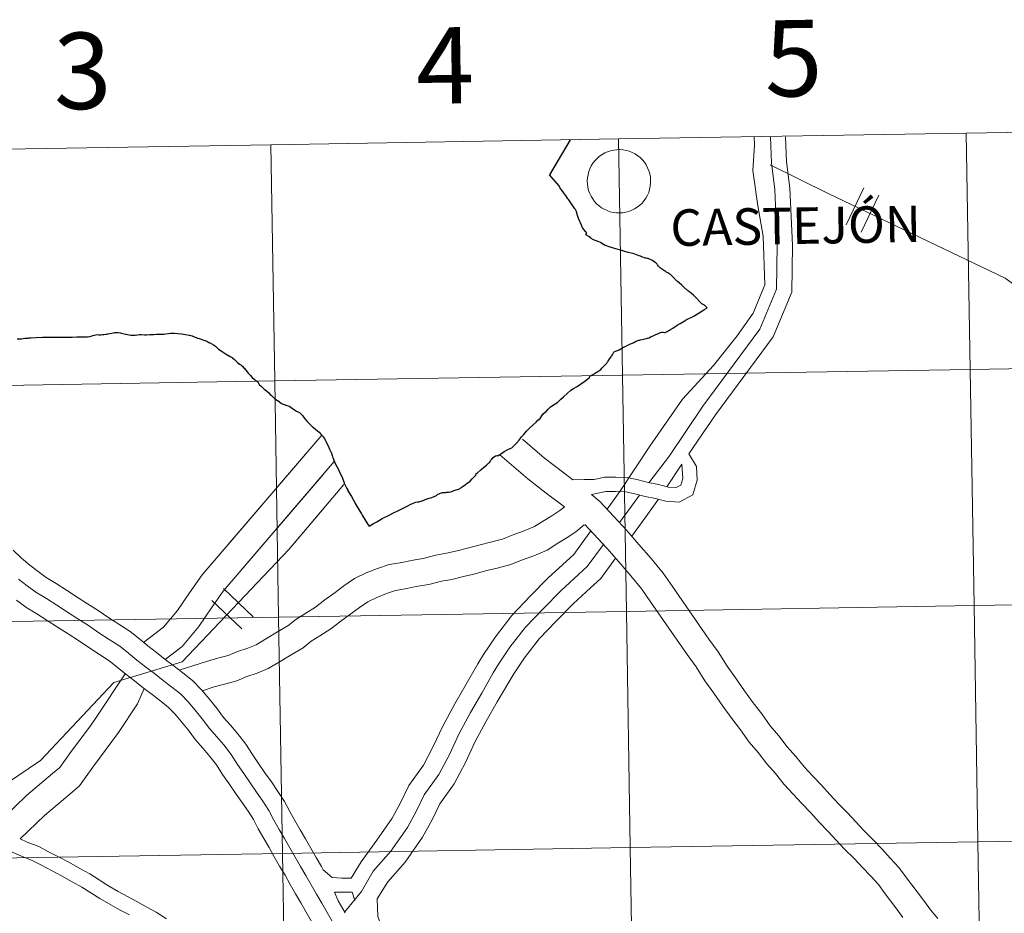
# Model space of a CAD drawing. Units: metres. Extents: x 614506 to 619010, y 4661885 to 4664929.
# Drawn here: x 615464 to 615580, y 4662078 to 4662184 of the extents above; entities that cross this region are included whole.
import ezdxf
from ezdxf.enums import TextEntityAlignment as Align

# ---------------------------------------------------------------- set-up
doc = ezdxf.new("R2010")
doc.units = ezdxf.units.M
doc.header["$MEASUREMENT"] = 0
doc.layers.add('Level 63', color=7, linetype='Continuous', lineweight=0)
doc.styles.add('Arial', font='ARIAL.TTF', dxfattribs={"height": 0.2})

msp = doc.modelspace()

# ---------------------------------------------------------------- linework, layer by layer
at = {"layer": 'Level 63', "linetype": 'Continuous', "lineweight": 0}
for points in [[(615616.68, 4662170.8, -0.24), (615617.14, 4662142.94, -0.24), (615576.16, 4662142.26, -0.24), (615575.7, 4662170.12, -0.24), (615616.68, 4662170.8, -0.24)], [(615534.72, 4662169.44, -0.24), (615535.18, 4662141.58, -0.24), (615494.2, 4662140.9, -0.24), (615493.74, 4662168.76, -0.24), (615534.72, 4662169.44, -0.24)], [(615575.7, 4662170.12, -0.24), (615576.16, 4662142.26, -0.24), (615535.18, 4662141.58, -0.24), (615534.72, 4662169.44, -0.24), (615575.7, 4662170.12, -0.24)], [(615493.74, 4662168.76, -0.24), (615494.2, 4662140.9, -0.24), (615453.22, 4662140.22, -0.24), (615452.76, 4662168.08, -0.24), (615493.74, 4662168.76, -0.24)], [(615531.04, 4662164.48, 0.01), (615531.06, 4662164.85, 0.01), (615531.12, 4662165.22, 0.01), (615531.21, 4662165.58, 0.01), (615531.34, 4662165.93, 0.01), (615531.51, 4662166.26, 0.01), (615531.7, 4662166.58, 0.01), (615531.93, 4662166.87, 0.01), (615532.19, 4662167.14, 0.01), (615532.47, 4662167.39, 0.01), (615532.77, 4662167.6, 0.01), (615533.09, 4662167.78, 0.01), (615533.43, 4662167.93, 0.01), (615533.79, 4662168.05, 0.01), (615534.15, 4662168.13, 0.01), (615534.52, 4662168.17, 0.01), (615534.89, 4662168.18, 0.01), (615535.27, 4662168.15, 0.01), (615535.63, 4662168.08, 0.01), (615535.99, 4662167.98, 0.01), (615536.33, 4662167.84, 0.01), (615536.67, 4662167.67, 0.01), (615536.98, 4662167.46, 0.01), (615537.27, 4662167.23, 0.01), (615537.53, 4662166.96, 0.01), (615537.77, 4662166.68, 0.01), (615537.97, 4662166.37, 0.01), (615538.15, 4662166.04, 0.01), (615538.29, 4662165.69, 0.01), (615538.4, 4662165.34, 0.01), (615538.47, 4662164.97, 0.01), (615538.5, 4662164.6, 0.01), (615538.5, 4662164.23, 0.01), (615538.46, 4662163.86, 0.01), (615538.38, 4662163.49, 0.01), (615538.27, 4662163.14, 0.01), (615538.12, 4662162.8, 0.01), (615537.94, 4662162.47, 0.01), (615537.73, 4662162.17, 0.01), (615537.49, 4662161.88, 0.01), (615537.22, 4662161.63, 0.01), (615536.93, 4662161.4, 0.01), (615536.61, 4662161.2, 0.01), (615536.28, 4662161.03, 0.01), (615535.93, 4662160.9, 0.01), (615535.57, 4662160.8, 0.01), (615535.2, 4662160.74, 0.01), (615534.83, 4662160.71, 0.01), (615534.46, 4662160.72, 0.01), (615534.09, 4662160.77, 0.01), (615533.73, 4662160.86, 0.01), (615533.38, 4662160.98, 0.01), (615533.04, 4662161.14, 0.01), (615532.72, 4662161.33, 0.01), (615532.42, 4662161.55, 0.01), (615532.14, 4662161.79, 0.01), (615531.89, 4662162.07, 0.01), (615531.67, 4662162.37, 0.01), (615531.48, 4662162.69, 0.01), (615531.32, 4662163.02, 0.01), (615531.19, 4662163.37, 0.01), (615531.1, 4662163.74, 0.01), (615531.05, 4662164.11, 0.01), (615531.04, 4662164.48, 0.01)], [(615617.14, 4662142.94, -0.24), (615617.6, 4662115.08, -0.24), (615576.62, 4662114.4, -0.24), (615576.16, 4662142.26, -0.24), (615617.14, 4662142.94, -0.24)], [(615535.18, 4662141.58, -0.24), (615535.64, 4662113.72, -0.24), (615494.66, 4662113.05, -0.24), (615494.2, 4662140.9, -0.24), (615535.18, 4662141.58, -0.24)], [(615576.16, 4662142.26, -0.24), (615576.62, 4662114.4, -0.24), (615535.64, 4662113.72, -0.24), (615535.18, 4662141.58, -0.24), (615576.16, 4662142.26, -0.24)], [(615494.2, 4662140.9, -0.24), (615494.66, 4662113.05, -0.24), (615453.68, 4662112.37, -0.24), (615453.22, 4662140.22, -0.24), (615494.2, 4662140.9, -0.24)], [(615617.6, 4662115.08, -0.24), (615618.06, 4662087.23, -0.24), (615577.08, 4662086.55, -0.24), (615576.62, 4662114.4, -0.24), (615617.6, 4662115.08, -0.24)], [(615535.64, 4662113.72, -0.24), (615536.1, 4662085.87, -0.24), (615495.12, 4662085.19, -0.24), (615494.66, 4662113.05, -0.24), (615535.64, 4662113.72, -0.24)], [(615576.62, 4662114.4, -0.24), (615577.08, 4662086.55, -0.24), (615536.1, 4662085.87, -0.24), (615535.64, 4662113.72, -0.24), (615576.62, 4662114.4, -0.24)], [(615494.66, 4662113.05, -0.24), (615495.12, 4662085.19, -0.24), (615454.14, 4662084.51, -0.24), (615453.68, 4662112.37, -0.24), (615494.66, 4662113.05, -0.24)], [(615618.06, 4662087.23, -0.24), (615618.53, 4662059.37, -0.24), (615577.54, 4662058.69, -0.24), (615577.08, 4662086.55, -0.24), (615618.06, 4662087.23, -0.24)], [(615536.1, 4662085.87, -0.24), (615536.56, 4662058.01, -0.24), (615495.58, 4662057.33, -0.24), (615495.12, 4662085.19, -0.24), (615536.1, 4662085.87, -0.24)], [(615577.08, 4662086.55, -0.24), (615577.54, 4662058.69, -0.24), (615536.56, 4662058.01, -0.24), (615536.1, 4662085.87, -0.24), (615577.08, 4662086.55, -0.24)], [(615495.12, 4662085.19, -0.24), (615495.58, 4662057.33, -0.24), (615454.6, 4662056.65, -0.24), (615454.14, 4662084.51, -0.24), (615495.12, 4662085.19, -0.24)]]:
    msp.add_polyline3d(points, close=True, dxfattribs=at)
for points in [[(615534.86, 4662127.85, 0.01), (615538.41, 4662133.21, 0.01), (615542.27, 4662138.76, 0.01), (615545.93, 4662142.73, 0.01), (615548.7, 4662146.2, 0.01), (615550.58, 4662148.88, 0.01), (615551.96, 4662152.25, 0.01), (615551.75, 4662157.99, 0.01), (615551.15, 4662161.56, 0.01), (615550.55, 4662165.72, 0.01), (615550.75, 4662168.69, 0.01), (615550.7, 4662169.71, 0.01)], [(615538.29, 4662128.9, 0.01), (615540.71, 4662132.07, 0.01), (615544.67, 4662137.92, 0.01), (615551.38, 4662147, 0.01), (615553.34, 4662151.73, 0.01), (615553.43, 4662156.88, 0.01), (615553.13, 4662163.49, 0.01), (615552.73, 4662166.57, 0.01), (615552.62, 4662169.63, 0.01)], [(615543.02, 4662132.29, 0.01), (615546.13, 4662136.89, 0.01), (615552.96, 4662146.11, 0.01), (615555.13, 4662151.36, 0.01), (615555.22, 4662156.91, 0.01), (615554.92, 4662163.65, 0.01), (615554.52, 4662166.72, 0.01), (615554.41, 4662169.69, 0.01)], [(615552.59, 4662166.39, 0.01), (615559.43, 4662162.99, 0.01), (615580.3, 4662153.02, 0.01), (615586.61, 4662148.44, 0.01), (615592, 4662141.98, 0.01), (615614.66, 4662097.28, 0.01), (615616.76, 4662092.17, 0.01), (615617.86, 4662081.75, 0.01), (615618.2, 4662059.31, 0.01), (615616.9, 4662042.61, 0.01), (615617.97, 4662038.36, 0.01)], [(615561.53, 4662159.31, 0.01), (615563.61, 4662163.67, 0.01)], [(615561.53, 4662159.31, 0.01), (615563.61, 4662163.67, 0.01)], [(615563.3, 4662158.46, 0.01), (615565.38, 4662162.82, 0.01)], [(615563.3, 4662158.46, 0.01), (615565.38, 4662162.82, 0.01)], [(615499.75, 4662134.51, 0.01), (615485.64, 4662118.05, 0.01), (615484.14, 4662115.92, 0.01), (615482.73, 4662113.82, 0.01), (615481.08, 4662111.86, 0.01), (615478.74, 4662110.07, 0.01)], [(615529.34, 4662129.25, 0.01), (615528.1, 4662130.19, 0.01), (615526, 4662131.79, 0.01), (615523.39, 4662134.02, 0.01)], [(615497.83, 4662132.28, 0.01), (615485.64, 4662118.05, 0.01), (615484.14, 4662115.92, 0.01), (615482.73, 4662113.82, 0.01), (615481.08, 4662111.86, 0.01), (615478.74, 4662110.07, 0.01)], [(615531.55, 4662127.5, 0.01), (615533.23, 4662127.85, 0.01), (615534.38, 4662127.87, 0.01), (615535.54, 4662127.83, 0.01), (615536.64, 4662127.59, 0.01), (615537.86, 4662127.26, 0.01), (615539.06, 4662127.05, 0.01), (615540.3, 4662126.72, 0.01), (615541.88, 4662126.6, 0.01), (615543.48, 4662127.47, 0.01), (615544, 4662129.21, 0.01), (615543.9, 4662130.81, 0.01), (615543.02, 4662132.29, 0.01)], [(615501.21, 4662131.39, 0.01), (615488.13, 4662116.12, 0.01), (615486.73, 4662114.14, 0.01), (615485.25, 4662111.93, 0.01), (615483.27, 4662109.58, 0.01), (615481.3, 4662108.07, 0.01)], [(615528.35, 4662126.07, 0.01), (615526.2, 4662127.68, 0.01), (615524.03, 4662129.34, 0.01), (615520.71, 4662132.18, 0.01)], [(615529.34, 4662129.25, 0.01), (615530.68, 4662129.27, 0.01), (615531.85, 4662129.29, 0.01), (615533.05, 4662129.54, 0.01), (615534.4, 4662129.56, 0.01), (615535.75, 4662129.52, 0.01), (615537.04, 4662129.23, 0.01), (615538.23, 4662128.91, 0.01), (615539.43, 4662128.7, 0.01), (615540.59, 4662128.39, 0.01), (615541.51, 4662128.32, 0.01), (615542.06, 4662128.62, 0.01), (615542.29, 4662129.4, 0.01), (615542.19, 4662131.07, 0.01)], [(615542.19, 4662131.07, 0.01), (615540.42, 4662128.4, 0.01)], [(615499.94, 4662129.91, 0.01), (615488.13, 4662116.12, 0.01), (615486.73, 4662114.14, 0.01), (615485.25, 4662111.93, 0.01), (615483.27, 4662109.58, 0.01), (615481.3, 4662108.07, 0.01)], [(615502.36, 4662128.67, 0.01), (615495.86, 4662121.04, 0.01), (615483.29, 4662107.77, 0.01), (615475.23, 4662105.34, 0.01), (615466.6, 4662096.13, 0.01), (615458.66, 4662090.81, 0.01), (615449.58, 4662082.34, 0.01), (615444.77, 4662076.17, 0.01), (615433.4, 4662062.17, 0.01), (615428.59, 4662056.45, 0.01), (615417.66, 4662042.31, 0.01), (615418.21, 4662035.33, 0.01), (615416.56, 4662027.13, 0.01), (615414.73, 4662020.11, 0.01), (615414.13, 4662011.03, 0.01), (615414.07, 4662005.38, 0.01), (615414.78, 4661997.81, 0.01), (615413.52, 4661992.89, 0.01), (615409.49, 4661984.35, 0.01), (615403.81, 4661976.68, 0.01), (615400.44, 4661973.81, 0.01), (615396.79, 4661969.88, 0.01), (615391.68, 4661963.86, 0.01), (615382.59, 4661954.9, 0.01)], [(615534.86, 4662127.85, 0.01), (615533.36, 4662125.78, 0.01)], [(615572.34, 4662077.49, 0.01), (615571.47, 4662078.55, 0.01), (615570.76, 4662079.51, 0.01), (615570.02, 4662080.49, 0.01), (615569.28, 4662081.48, 0.01), (615568.55, 4662082.47, 0.01), (615567.76, 4662083.53, 0.01), (615566.75, 4662084.63, 0.01), (615565.78, 4662085.67, 0.01), (615564.74, 4662086.79, 0.01), (615563.61, 4662087.89, 0.01), (615562.68, 4662088.89, 0.01), (615561.71, 4662089.95, 0.01), (615560.63, 4662091.05, 0.01), (615559.63, 4662092.12, 0.01), (615558.62, 4662093.22, 0.01), (615557.6, 4662094.31, 0.01), (615556.62, 4662095.37, 0.01), (615555.62, 4662096.61, 0.01), (615554.61, 4662097.75, 0.01), (615553.6, 4662099.06, 0.01), (615552.6, 4662100.24, 0.01), (615551.6, 4662101.64, 0.01), (615550.58, 4662102.96, 0.01), (615549.58, 4662104.35, 0.01), (615548.51, 4662105.89, 0.01), (615547.51, 4662107.28, 0.01), (615546.48, 4662108.94, 0.01), (615545.38, 4662110.45, 0.01), (615541.07, 4662116.65, 0.01), (615539.96, 4662118.24, 0.01), (615538.55, 4662119.95, 0.01), (615537.13, 4662121.6, 0.01), (615535.7, 4662123.27, 0.01), (615534.15, 4662124.93, 0.01), (615532.5, 4662126.7, 0.01), (615531.55, 4662127.5, 0.01)], [(615537.18, 4662127.44, 0.01), (615536.23, 4662126.14, 0.01), (615534.83, 4662124.2, 0.01)], [(615539.43, 4662126.95, 0.01), (615537.94, 4662124.89, 0.01), (615536.27, 4662122.6, 0.01)], [(615500.04, 4662125.94, 0.01), (615495.86, 4662121.04, 0.01), (615483.29, 4662107.77, 0.01), (615475.23, 4662105.34, 0.01), (615466.6, 4662096.13, 0.01), (615458.66, 4662090.81, 0.01), (615449.58, 4662082.34, 0.01), (615444.77, 4662076.17, 0.01), (615433.4, 4662062.17, 0.01), (615428.59, 4662056.45, 0.01), (615417.66, 4662042.31, 0.01), (615418.21, 4662035.33, 0.01), (615416.56, 4662027.13, 0.01), (615414.73, 4662020.11, 0.01), (615414.13, 4662011.03, 0.01), (615414.07, 4662005.38, 0.01), (615414.78, 4661997.81, 0.01), (615413.52, 4661992.89, 0.01), (615409.49, 4661984.35, 0.01), (615403.81, 4661976.68, 0.01), (615400.44, 4661973.81, 0.01), (615396.79, 4661969.88, 0.01), (615391.68, 4661963.86, 0.01), (615382.59, 4661954.9, 0.01)], [(615482.95, 4662106.78, 0.01), (615486.15, 4662107.82, 0.01), (615487.61, 4662108.24, 0.01), (615488.73, 4662108.51, 0.01), (615489.81, 4662108.98, 0.01), (615491.03, 4662109.38, 0.01), (615492, 4662109.8, 0.01), (615493.22, 4662110.53, 0.01), (615494.53, 4662111.3, 0.01), (615495.74, 4662112.02, 0.01), (615496.67, 4662112.78, 0.01), (615497.87, 4662113.51, 0.01), (615499.01, 4662114.24, 0.01), (615500.1, 4662115.08, 0.01), (615501.32, 4662115.96, 0.01), (615502.36, 4662116.74, 0.01), (615503.61, 4662117.6, 0.01), (615504.98, 4662118.26, 0.01), (615506.3, 4662118.79, 0.01), (615507.69, 4662119.24, 0.01), (615509, 4662119.46, 0.01), (615510.51, 4662119.77, 0.01), (615511.68, 4662119.97, 0.01), (615513.19, 4662120.37, 0.01), (615514.44, 4662120.58, 0.01), (615515.7, 4662120.87, 0.01), (615516.9, 4662121.17, 0.01), (615518.41, 4662121.57, 0.01), (615519.63, 4662121.87, 0.01), (615521.03, 4662122.25, 0.01), (615522.19, 4662122.72, 0.01), (615523.59, 4662123.21, 0.01), (615524.82, 4662123.72, 0.01), (615525.75, 4662124.33, 0.01), (615526.87, 4662125.01, 0.01), (615527.81, 4662125.63, 0.01), (615528.35, 4662126.07, 0.01)], [(615485.68, 4662104.37, 0.01), (615487.06, 4662104.81, 0.01), (615488.42, 4662105.2, 0.01), (615489.75, 4662105.53, 0.01), (615490.92, 4662106.04, 0.01), (615492.14, 4662106.44, 0.01), (615493.43, 4662107, 0.01), (615494.83, 4662107.82, 0.01), (615496.13, 4662108.6, 0.01), (615497.55, 4662109.44, 0.01), (615498.49, 4662110.21, 0.01), (615499.53, 4662110.84, 0.01), (615500.82, 4662111.67, 0.01), (615501.98, 4662112.56, 0.01), (615503.18, 4662113.42, 0.01), (615504.2, 4662114.19, 0.01), (615505.19, 4662114.87, 0.01), (615506.25, 4662115.38, 0.01), (615507.38, 4662115.83, 0.01), (615508.44, 4662116.18, 0.01), (615509.58, 4662116.37, 0.01), (615511.08, 4662116.68, 0.01), (615512.35, 4662116.9, 0.01), (615513.86, 4662117.3, 0.01), (615515.06, 4662117.5, 0.01), (615516.43, 4662117.82, 0.01), (615517.68, 4662118.13, 0.01), (615519.19, 4662118.53, 0.01), (615520.41, 4662118.83, 0.01), (615522.02, 4662119.26, 0.01), (615523.3, 4662119.77, 0.01), (615524.72, 4662120.27, 0.01), (615526.3, 4662120.94, 0.01), (615527.43, 4662121.68, 0.01), (615528.55, 4662122.36, 0.01), (615529.68, 4662123.1, 0.01), (615530.67, 4662123.92, 0.01)], [(615531.46, 4662123.21, 0.01), (615529.45, 4662120.43, 0.01), (615528.56, 4662119.62, 0.01), (615526.44, 4662117.67, 0.01), (615524.31, 4662115.51, 0.01), (615522.15, 4662113.25, 0.01), (615520.2, 4662110.72, 0.01), (615518.81, 4662108.64, 0.01), (615518.14, 4662107.55, 0.01), (615516.76, 4662105.16, 0.01)], [(615568.24, 4662077.63, 0.01), (615567.5, 4662078.62, 0.01), (615566.76, 4662079.61, 0.01), (615566.03, 4662080.59, 0.01), (615565.34, 4662081.51, 0.01), (615564.44, 4662082.49, 0.01), (615563.48, 4662083.53, 0.01), (615562.49, 4662084.6, 0.01), (615561.36, 4662085.69, 0.01), (615560.37, 4662086.76, 0.01), (615559.43, 4662087.78, 0.01), (615558.36, 4662088.88, 0.01), (615557.33, 4662089.99, 0.01), (615556.31, 4662091.08, 0.01), (615555.3, 4662092.17, 0.01), (615554.25, 4662093.31, 0.01), (615553.21, 4662094.59, 0.01), (615552.19, 4662095.75, 0.01), (615551.16, 4662097.08, 0.01), (615550.12, 4662098.31, 0.01), (615549.08, 4662099.76, 0.01), (615548.06, 4662101.08, 0.01), (615547.02, 4662102.54, 0.01), (615545.94, 4662104.07, 0.01), (615544.89, 4662105.54, 0.01), (615543.87, 4662107.18, 0.01), (615542.82, 4662108.63, 0.01), (615538.5, 4662114.85, 0.01), (615537.46, 4662116.33, 0.01), (615536.15, 4662117.92, 0.01), (615534.75, 4662119.55, 0.01), (615533.35, 4662121.17, 0.01), (615530.75, 4662123.98, 0.01)], [(615463.37, 4662120.94, 0.01), (615464.34, 4662120, 0.01), (615465.32, 4662119.19, 0.01), (615466.31, 4662118.43, 0.01), (615467.25, 4662117.74, 0.01), (615468.42, 4662117.02, 0.01), (615469.67, 4662116.21, 0.01), (615470.91, 4662115.42, 0.01), (615472.14, 4662114.62, 0.01), (615473.39, 4662113.81, 0.01), (615474.63, 4662112.98, 0.01), (615475.84, 4662112.2, 0.01), (615477.17, 4662111.34, 0.01), (615478.29, 4662110.43, 0.01), (615479.26, 4662109.65, 0.01), (615480.27, 4662108.86, 0.01), (615481.3, 4662108.06, 0.01), (615482.33, 4662107.27, 0.01), (615483.36, 4662106.47, 0.01), (615484.5, 4662105.58, 0.01), (615485.57, 4662104.49, 0.01), (615486.46, 4662103.42, 0.01), (615487.32, 4662102.37, 0.01), (615488.18, 4662101.22, 0.01), (615488.97, 4662100.31, 0.01), (615489.83, 4662099.31, 0.01), (615490.79, 4662098.07, 0.01), (615491.57, 4662096.85, 0.01), (615492.3, 4662095.79, 0.01), (615493.05, 4662094.7, 0.01), (615493.8, 4662093.61, 0.01), (615494.57, 4662092.5, 0.01), (615495.35, 4662091.3, 0.01), (615495.96, 4662090.12, 0.01), (615496.57, 4662089.07, 0.01), (615497.19, 4662087.98, 0.01), (615497.82, 4662086.89, 0.01), (615498.45, 4662085.81, 0.01), (615499.07, 4662084.71, 0.01), (615499.7, 4662083.63, 0.01), (615499.92, 4662083.24, 0.01)], [(615532.93, 4662121.63, 0.01), (615531.03, 4662119.02, 0.01), (615529.99, 4662118.06, 0.01), (615527.91, 4662116.15, 0.01), (615525.83, 4662114.04, 0.01), (615523.75, 4662111.86, 0.01), (615521.92, 4662109.49, 0.01), (615520.59, 4662107.5, 0.01), (615519.96, 4662106.47, 0.01), (615518.59, 4662104.1, 0.01)], [(615534.36, 4662120, 0.01), (615532.62, 4662117.6, 0.01), (615531.42, 4662116.5, 0.01), (615529.38, 4662114.63, 0.01), (615527.35, 4662112.57, 0.01), (615525.36, 4662110.48, 0.01), (615523.63, 4662108.25, 0.01), (615522.38, 4662106.37, 0.01), (615521.78, 4662105.39, 0.01), (615520.43, 4662103.04, 0.01)], [(615464, 4662117.54, 0.01), (615465.03, 4662116.74, 0.01), (615466.06, 4662115.99, 0.01), (615467.29, 4662115.23, 0.01), (615468.53, 4662114.44, 0.01), (615469.76, 4662113.64, 0.01), (615470.99, 4662112.85, 0.01), (615472.23, 4662112.05, 0.01), (615473.46, 4662111.21, 0.01), (615474.69, 4662110.42, 0.01), (615475.93, 4662109.63, 0.01), (615476.96, 4662108.79, 0.01), (615477.94, 4662107.99, 0.01), (615478.98, 4662107.19, 0.01), (615480.01, 4662106.39, 0.01), (615481.03, 4662105.59, 0.01), (615482.06, 4662104.79, 0.01), (615483.09, 4662104, 0.01), (615484, 4662103.07, 0.01), (615484.83, 4662102.07, 0.01), (615485.66, 4662101.07, 0.01), (615486.53, 4662099.9, 0.01), (615487.36, 4662098.93, 0.01), (615488.19, 4662097.97, 0.01), (615489.06, 4662096.84, 0.01), (615489.81, 4662095.67, 0.01), (615490.56, 4662094.59, 0.01), (615491.31, 4662093.5, 0.01), (615492.06, 4662092.41, 0.01), (615492.81, 4662091.33, 0.01), (615493.52, 4662090.24, 0.01), (615494.1, 4662089.11, 0.01), (615494.73, 4662088.02, 0.01), (615495.36, 4662086.93, 0.01), (615495.99, 4662085.84, 0.01), (615496.61, 4662084.75, 0.01), (615497.24, 4662083.66, 0.01), (615497.87, 4662082.57, 0.01), (615498.49, 4662081.48, 0.01), (615499.12, 4662080.39, 0.01), (615499.75, 4662079.3, 0.01), (615500.38, 4662078.21, 0.01), (615501, 4662077.12, 0.01)], [(615488.16, 4662116.42, 0.01), (615491.67, 4662113.09, 0.01)], [(615488.16, 4662116.42, 0.01), (615491.67, 4662113.09, 0.01)], [(615463.76, 4662115.05, 0.01), (615464.88, 4662114.23, 0.01), (615466.17, 4662113.44, 0.01), (615467.38, 4662112.66, 0.01), (615468.61, 4662111.86, 0.01), (615469.85, 4662111.07, 0.01), (615471.06, 4662110.29, 0.01), (615472.29, 4662109.45, 0.01), (615473.55, 4662108.64, 0.01), (615474.68, 4662107.91, 0.01), (615475.62, 4662107.14, 0.01), (615476.63, 4662106.33, 0.01), (615477.68, 4662105.52, 0.01), (615478.71, 4662104.72, 0.01), (615479.74, 4662103.92, 0.01), (615480.77, 4662103.12, 0.01), (615481.68, 4662102.41, 0.01), (615482.43, 4662101.66, 0.01), (615483.2, 4662100.72, 0.01), (615484, 4662099.76, 0.01), (615484.88, 4662098.57, 0.01), (615485.76, 4662097.55, 0.01), (615486.55, 4662096.63, 0.01), (615487.33, 4662095.62, 0.01), (615488.05, 4662094.5, 0.01), (615488.82, 4662093.39, 0.01), (615489.57, 4662092.3, 0.01), (615490.32, 4662091.21, 0.01), (615491.05, 4662090.15, 0.01), (615491.69, 4662089.17, 0.01), (615492.25, 4662088.09, 0.01), (615492.9, 4662086.96, 0.01), (615493.53, 4662085.87, 0.01), (615494.15, 4662084.78, 0.01), (615494.78, 4662083.69, 0.01), (615495.41, 4662082.61, 0.01), (615496.03, 4662081.52, 0.01), (615496.66, 4662080.43, 0.01), (615497.29, 4662079.34, 0.01), (615497.92, 4662078.25, 0.01), (615498.54, 4662077.16, 0.01)], [(615486.8, 4662114.99, 0.01), (615490.31, 4662111.67, 0.01)], [(615486.8, 4662114.99, 0.01), (615490.31, 4662111.67, 0.01)], [(615476.59, 4662106.37, 0.01), (615473.17, 4662101.21, 0.01), (615472.47, 4662100.22, 0.01), (615470.21, 4662097.22, 0.01), (615468.86, 4662095.31, 0.01), (615468.01, 4662094.59, 0.01), (615464.96, 4662092.01, 0.01), (615462.21, 4662089.36, 0.01), (615461.04, 4662088.31, 0.01)], [(615478.82, 4662104.63, 0.01), (615478.02, 4662102.84, 0.01), (615475.77, 4662099.44, 0.01), (615475.01, 4662098.37, 0.01), (615472.75, 4662095.37, 0.01), (615471.2, 4662093.17, 0.01), (615470.04, 4662092.19, 0.01), (615467.07, 4662089.67, 0.01), (615464.18, 4662086.9, 0.01)], [(615516.76, 4662105.15, 0.01), (615515.43, 4662102.81, 0.01), (615514.03, 4662100.2, 0.01), (615512.89, 4662097.8, 0.01), (615511.72, 4662095.6, 0.01), (615510, 4662093.19, 0.01), (615509.03, 4662091.15, 0.01), (615508.03, 4662089.36, 0.01), (615506.23, 4662086.76, 0.01), (615504.37, 4662084.21, 0.01), (615503.22, 4662082.28, 0.01), (615502.06, 4662082.27, 0.01), (615500.96, 4662082.36, 0.01), (615499.92, 4662083.24, 0.01)], [(615518.59, 4662104.1, 0.01), (615517.28, 4662101.79, 0.01), (615515.91, 4662099.25, 0.01), (615514.78, 4662096.85, 0.01), (615513.52, 4662094.49, 0.01), (615511.83, 4662092.11, 0.01), (615510.92, 4662090.19, 0.01), (615509.83, 4662088.24, 0.01), (615507.9, 4662085.45, 0.01), (615505.81, 4662083.08, 0.01), (615504.44, 4662080.71, 0.01), (615502.44, 4662078.27, 0.01)], [(615520.43, 4662103.04, 0.01), (615519.13, 4662100.77, 0.01), (615517.8, 4662098.29, 0.01), (615516.67, 4662095.91, 0.01), (615515.33, 4662093.37, 0.01), (615513.66, 4662091.04, 0.01), (615512.8, 4662089.22, 0.01), (615511.63, 4662087.11, 0.01), (615509.57, 4662084.15, 0.01), (615507.54, 4662081.84, 0.01), (615506.26, 4662079.84, 0.01)], [(615481.46, 4662077.47, 0.01), (615480.21, 4662078.25, 0.01), (615479.13, 4662078.86, 0.01), (615477.93, 4662079.53, 0.01), (615476.83, 4662080.1, 0.01), (615475.76, 4662080.7, 0.01), (615474.53, 4662081.41, 0.01), (615473.52, 4662082.06, 0.01), (615472.39, 4662082.78, 0.01), (615471.22, 4662083.42, 0.01), (615469.93, 4662084.15, 0.01), (615468.73, 4662084.79, 0.01), (615467.53, 4662085.39, 0.01), (615466.38, 4662085.98, 0.01), (615465.04, 4662086.53, 0.01), (615464.18, 4662086.9, 0.01)], [(615477.07, 4662077.94, 0.01), (615475.98, 4662078.51, 0.01), (615474.87, 4662079.12, 0.01), (615473.59, 4662079.86, 0.01), (615472.54, 4662080.53, 0.01), (615471.47, 4662081.21, 0.01), (615470.34, 4662081.84, 0.01), (615469.06, 4662082.56, 0.01), (615467.89, 4662083.18, 0.01), (615466.71, 4662083.78, 0.01), (615465.62, 4662084.33, 0.01), (615464.34, 4662084.86, 0.01), (615462.69, 4662085.57, 0.01)], [(615503.62, 4662079.65, 0.01), (615503.33, 4662080.61, 0.01), (615501.23, 4662080.61, 0.01), (615501.68, 4662079.6, 0.01), (615502.49, 4662078.19, 0.01)], [(615506.26, 4662079.84, 0.01), (615506.35, 4662077.73, 0.01), (615506.69, 4662076.77, 0.01), (615507.26, 4662075.83, 0.01), (615507.93, 4662074.85, 0.01), (615508.62, 4662073.92, 0.01), (615509.47, 4662072.97, 0.01), (615510.24, 4662071.63, 0.01), (615510.35, 4662070.02, 0.01), (615509.81, 4662068.59, 0.01), (615508.98, 4662067.3, 0.01), (615507.75, 4662066.64, 0.01), (615506.59, 4662065.91, 0.01), (615505.21, 4662065.46, 0.01), (615503.57, 4662065.28, 0.01), (615502.19, 4662066.04, 0.01), (615501.03, 4662066.95, 0.01), (615500.28, 4662068.08, 0.01), (615499.53, 4662069.09, 0.01), (615498.87, 4662070.31, 0.01), (615498.5, 4662072.02, 0.01), (615499.47, 4662075.55, 0.01)]]:
    msp.add_polyline3d(points, dxfattribs=at)
at = {"layer": 'Level 63', "linetype": 'Continuous', "lineweight": 30}
for points in [[(615529, 4662169.35, 0.01), (615526.58, 4662165.19, 0.01)], [(615542.96, 4662151.5, 0.01), (615542.91, 4662151.54, 0.01), (615542.87, 4662151.57, 0.01), (615542.81, 4662151.62, 0.01), (615542.41, 4662151.96, 0.01), (615542.18, 4662152.18, 0.01), (615541.88, 4662152.45, 0.01), (615541.7, 4662152.6, 0.01), (615541.55, 4662152.73, 0.01), (615541.47, 4662152.8, 0.01), (615541.4, 4662152.86, 0.01), (615541.35, 4662152.94, 0.01), (615541.28, 4662153.02, 0.01), (615541.16, 4662153.14, 0.01), (615541.07, 4662153.23, 0.01), (615541, 4662153.31, 0.01), (615540.88, 4662153.4, 0.01), (615540.8, 4662153.48, 0.01), (615540.66, 4662153.56, 0.01), (615540.51, 4662153.65, 0.01), (615540.39, 4662153.72, 0.01), (615540.31, 4662153.78, 0.01), (615540.28, 4662153.8, 0.01), (615540.14, 4662153.89, 0.01), (615539.89, 4662154.05, 0.01), (615539.67, 4662154.21, 0.01), (615539.59, 4662154.27, 0.01), (615539.52, 4662154.35, 0.01), (615539.44, 4662154.45, 0.01), (615539.32, 4662154.6, 0.01), (615539.28, 4662154.67, 0.01), (615539.24, 4662154.72, 0.01), (615539.16, 4662154.78, 0.01), (615539.05, 4662154.87, 0.01), (615538.88, 4662154.98, 0.01), (615538.71, 4662155.1, 0.01), (615538.56, 4662155.18, 0.01), (615538.44, 4662155.24, 0.01), (615538.29, 4662155.29, 0.01), (615538.23, 4662155.32, 0.01), (615538.13, 4662155.34, 0.01), (615537.96, 4662155.38, 0.01), (615537.9, 4662155.39, 0.01), (615537.76, 4662155.43, 0.01), (615537.6, 4662155.49, 0.01), (615537.46, 4662155.54, 0.01), (615537.29, 4662155.6, 0.01), (615537.15, 4662155.67, 0.01), (615536.97, 4662155.74, 0.01), (615536.85, 4662155.77, 0.01), (615536.65, 4662155.86, 0.01), (615536.46, 4662155.91, 0.01), (615536.21, 4662155.97, 0.01), (615535.85, 4662156.06, 0.01), (615534.95, 4662156.32, 0.01), (615534.12, 4662156.57, 0.01), (615533.51, 4662156.76, 0.01), (615533.29, 4662156.82, 0.01), (615533.13, 4662156.89, 0.01), (615532.94, 4662156.98, 0.01), (615532.76, 4662157.1, 0.01), (615532.59, 4662157.21, 0.01), (615532.39, 4662157.31, 0.01), (615531.78, 4662157.55, 0.01), (615531.5, 4662157.68, 0.01), (615531.46, 4662157.73, 0.01), (615531.21, 4662157.92, 0.01), (615530.93, 4662158.1, 0.01), (615530.87, 4662158.13, 0.01), (615530.9, 4662158.22, 0.01), (615530.93, 4662158.33, 0.01), (615530.93, 4662158.37, 0.01), (615530.91, 4662158.43, 0.01), (615530.87, 4662158.5, 0.01), (615530.63, 4662158.76, 0.01), (615530.51, 4662158.9, 0.01), (615530.46, 4662158.97, 0.01), (615530.37, 4662159.28, 0.01), (615530.01, 4662160.06, 0.01), (615529.91, 4662160.31, 0.01), (615529.88, 4662160.39, 0.01), (615529.86, 4662160.47, 0.01), (615529.83, 4662160.57, 0.01), (615529.75, 4662160.83, 0.01), (615529.71, 4662160.97, 0.01), (615529.68, 4662161.03, 0.01), (615529.63, 4662161.11, 0.01), (615529.58, 4662161.18, 0.01), (615529.32, 4662161.54, 0.01), (615528.85, 4662162.27, 0.01), (615528.75, 4662162.39, 0.01), (615528.49, 4662162.76, 0.01), (615528.32, 4662163, 0.01), (615528.14, 4662163.24, 0.01), (615528.01, 4662163.44, 0.01), (615527.89, 4662163.61, 0.01), (615527.81, 4662163.73, 0.01), (615527.77, 4662163.81, 0.01), (615527.72, 4662163.92, 0.01), (615526.58, 4662165.19, 0.01)], [(615539.95, 4662146.66, 0.01), (615539.97, 4662146.65, 0.01), (615540.14, 4662146.62, 0.01), (615540.21, 4662146.63, 0.01), (615540.22, 4662146.63, 0.01), (615540.36, 4662146.7, 0.01), (615540.46, 4662146.74, 0.01), (615540.57, 4662146.79, 0.01), (615540.73, 4662146.88, 0.01), (615540.85, 4662146.96, 0.01), (615541.11, 4662147.12, 0.01), (615541.64, 4662147.46, 0.01), (615541.99, 4662147.68, 0.01), (615542.45, 4662147.96, 0.01), (615542.82, 4662148.18, 0.01), (615543.02, 4662148.27, 0.01), (615543.37, 4662148.42, 0.01), (615543.66, 4662148.57, 0.01), (615543.84, 4662148.68, 0.01), (615544.24, 4662148.93, 0.01), (615544.78, 4662149.28, 0.01), (615545.04, 4662149.45, 0.01), (615545.07, 4662149.49, 0.01), (615545.15, 4662149.52, 0.01), (615545.02, 4662149.66, 0.01), (615544.86, 4662149.83, 0.01), (615544.78, 4662149.88, 0.01), (615544.62, 4662149.97, 0.01), (615544.55, 4662150, 0.01), (615544.47, 4662150.06, 0.01), (615544.33, 4662150.19, 0.01), (615543.81, 4662150.73, 0.01), (615543.54, 4662151, 0.01), (615543.31, 4662151.21, 0.01), (615543.13, 4662151.35, 0.01), (615543.01, 4662151.44, 0.01), (615542.96, 4662151.5, 0.01)], [(615471.85, 4662146.1, 0.01), (615472.12, 4662146.1, 0.01), (615472.14, 4662146.1, 0.01), (615472.39, 4662146.16, 0.01), (615472.69, 4662146.22, 0.01), (615472.76, 4662146.24, 0.01), (615472.93, 4662146.28, 0.01), (615473.11, 4662146.32, 0.01)], [(615473.11, 4662146.32, 0.01), (615473.32, 4662146.36, 0.01), (615473.47, 4662146.34, 0.01), (615473.5, 4662146.33, 0.01), (615473.63, 4662146.33, 0.01), (615473.72, 4662146.34, 0.01), (615473.89, 4662146.36, 0.01), (615474.05, 4662146.38, 0.01), (615474.06, 4662146.38, 0.01), (615474.35, 4662146.42, 0.01), (615474.4, 4662146.43, 0.01), (615474.51, 4662146.44, 0.01), (615475, 4662146.54, 0.01), (615475.33, 4662146.61, 0.01), (615475.51, 4662146.61, 0.01), (615475.71, 4662146.62, 0.01), (615476.01, 4662146.58, 0.01), (615476.1, 4662146.55, 0.01), (615476.44, 4662146.47, 0.01), (615476.86, 4662146.39, 0.01), (615477.23, 4662146.31, 0.01), (615477.62, 4662146.28, 0.01), (615477.76, 4662146.31, 0.01), (615478.04, 4662146.34, 0.01), (615478.27, 4662146.36, 0.01), (615478.33, 4662146.36, 0.01), (615478.47, 4662146.36, 0.01), (615478.83, 4662146.33, 0.01), (615479.09, 4662146.35, 0.01), (615479.47, 4662146.37, 0.01), (615479.95, 4662146.39, 0.01), (615480.28, 4662146.4, 0.01), (615480.45, 4662146.4, 0.01), (615480.53, 4662146.4, 0.01), (615480.57, 4662146.4, 0.01), (615480.65, 4662146.4, 0.01), (615480.82, 4662146.41, 0.01), (615481.14, 4662146.42, 0.01), (615481.31, 4662146.44, 0.01), (615481.67, 4662146.49, 0.01), (615481.93, 4662146.52, 0.01), (615482.02, 4662146.53, 0.01), (615482.22, 4662146.54, 0.01), (615482.38, 4662146.54, 0.01), (615482.76, 4662146.51, 0.01), (615482.78, 4662146.51, 0.01), (615483.23, 4662146.46, 0.01), (615483.68, 4662146.39, 0.01), (615484.13, 4662146.31, 0.01), (615484.15, 4662146.3, 0.01), (615484.45, 4662146.23, 0.01), (615484.53, 4662146.19, 0.01), (615484.64, 4662146.13, 0.01), (615484.94, 4662146.02, 0.01), (615485, 4662146, 0.01), (615485.42, 4662145.85, 0.01), (615485.86, 4662145.7, 0.01), (615486.19, 4662145.58, 0.01), (615486.45, 4662145.44, 0.01), (615486.47, 4662145.42, 0.01), (615486.69, 4662145.3, 0.01), (615486.7, 4662145.3, 0.01), (615486.97, 4662145.14, 0.01), (615487.21, 4662144.99, 0.01), (615487.4, 4662144.8, 0.01), (615487.57, 4662144.66, 0.01), (615487.89, 4662144.45, 0.01), (615488.46, 4662144.06, 0.01), (615488.93, 4662143.8, 0.01), (615489.18, 4662143.66, 0.01), (615489.22, 4662143.64, 0.01), (615489.45, 4662143.41, 0.01), (615489.8, 4662143.09, 0.01), (615490.05, 4662142.89, 0.01), (615490.17, 4662142.82, 0.01), (615490.29, 4662142.73, 0.01), (615490.39, 4662142.63, 0.01), (615490.6, 4662142.38, 0.01), (615490.62, 4662142.36, 0.01), (615490.94, 4662141.99, 0.01), (615491.07, 4662141.83, 0.01), (615491.29, 4662141.57, 0.01), (615491.55, 4662141.32, 0.01), (615491.77, 4662141.12, 0.01), (615491.99, 4662140.96, 0.01), (615492.21, 4662140.8, 0.01), (615492.35, 4662140.49, 0.01), (615492.64, 4662140.25, 0.01), (615492.93, 4662139.98, 0.01), (615493.02, 4662139.9, 0.01), (615493.51, 4662139.5, 0.01), (615493.66, 4662139.32, 0.01), (615493.81, 4662139.17, 0.01), (615494.23, 4662138.8, 0.01), (615494.54, 4662138.6, 0.01), (615494.57, 4662138.58, 0.01), (615494.99, 4662138.23, 0.01), (615495.63, 4662137.99, 0.01), (615495.92, 4662137.91, 0.01)], [(615531.51, 4662141.56, 0.01), (615531.63, 4662141.63, 0.01), (615531.8, 4662141.71, 0.01), (615531.88, 4662141.76, 0.01), (615532.08, 4662141.9, 0.01), (615532.27, 4662142.03, 0.01), (615532.4, 4662142.11, 0.01), (615532.5, 4662142.18, 0.01), (615532.62, 4662142.26, 0.01), (615532.8, 4662142.45, 0.01), (615533.11, 4662142.76, 0.01), (615533.22, 4662142.87, 0.01), (615533.33, 4662143.01, 0.01), (615533.43, 4662143.15, 0.01), (615533.49, 4662143.24, 0.01), (615533.71, 4662143.55, 0.01), (615533.85, 4662143.76, 0.01), (615533.89, 4662143.82, 0.01), (615534.01, 4662143.99, 0.01), (615534.09, 4662144.15, 0.01), (615534.18, 4662144.31, 0.01), (615534.22, 4662144.35, 0.01), (615534.28, 4662144.38, 0.01), (615534.38, 4662144.43, 0.01), (615534.48, 4662144.47, 0.01), (615534.59, 4662144.49, 0.01), (615534.71, 4662144.53, 0.01), (615534.8, 4662144.58, 0.01), (615535, 4662144.7, 0.01), (615535.16, 4662144.81, 0.01), (615535.34, 4662144.89, 0.01), (615535.59, 4662145.02, 0.01), (615535.9, 4662145.16, 0.01), (615536.14, 4662145.27, 0.01), (615536.35, 4662145.37, 0.01), (615536.52, 4662145.45, 0.01), (615536.71, 4662145.55, 0.01), (615536.89, 4662145.62, 0.01), (615537, 4662145.66, 0.01), (615537.03, 4662145.68, 0.01), (615537.11, 4662145.7, 0.01), (615537.17, 4662145.7, 0.01), (615537.31, 4662145.73, 0.01), (615537.51, 4662145.78, 0.01), (615537.81, 4662145.85, 0.01), (615538.02, 4662145.9, 0.01), (615538.15, 4662145.93, 0.01), (615538.31, 4662146, 0.01), (615538.5, 4662146.09, 0.01), (615538.81, 4662146.23, 0.01), (615539.04, 4662146.35, 0.01), (615539.49, 4662146.54, 0.01), (615539.59, 4662146.59, 0.01), (615539.66, 4662146.61, 0.01), (615539.84, 4662146.65, 0.01), (615539.92, 4662146.66, 0.01), (615539.95, 4662146.66, 0.01)], [(615463.85, 4662145.88, 0.01), (615464.35, 4662145.88, 0.01), (615464.76, 4662145.93, 0.01), (615465.12, 4662145.96, 0.01), (615465.27, 4662145.97, 0.01), (615465.47, 4662145.98, 0.01), (615466.08, 4662146.04, 0.01), (615466.81, 4662146.07, 0.01), (615467.37, 4662146.08, 0.01), (615467.87, 4662146.05, 0.01), (615468.48, 4662146.05, 0.01), (615469.05, 4662146.08, 0.01), (615469.67, 4662146.08, 0.01), (615470.34, 4662146.08, 0.01), (615470.88, 4662146.09, 0.01), (615471.4, 4662146.09, 0.01), (615471.85, 4662146.1, 0.01)], [(615505.33, 4662123.77, 0.01), (615505.83, 4662124.08, 0.01), (615506.22, 4662124.3, 0.01), (615506.87, 4662124.66, 0.01), (615507.69, 4662125.08, 0.01), (615508.18, 4662125.35, 0.01), (615508.71, 4662125.59, 0.01), (615509.19, 4662125.83, 0.01), (615509.87, 4662126.19, 0.01), (615510.18, 4662126.34, 0.01), (615510.44, 4662126.44, 0.01), (615510.63, 4662126.51, 0.01), (615510.82, 4662126.59, 0.01), (615511.01, 4662126.65, 0.01), (615511.16, 4662126.65, 0.01), (615511.2, 4662126.65, 0.01), (615511.3, 4662126.7, 0.01), (615511.44, 4662126.74, 0.01), (615511.56, 4662126.76, 0.01), (615511.71, 4662126.82, 0.01), (615511.93, 4662126.92, 0.01), (615512.15, 4662127, 0.01), (615512.4, 4662127.06, 0.01), (615512.73, 4662127.17, 0.01), (615512.99, 4662127.28, 0.01), (615513.26, 4662127.41, 0.01), (615513.42, 4662127.53, 0.01), (615513.56, 4662127.59, 0.01), (615513.62, 4662127.63, 0.01), (615513.75, 4662127.68, 0.01), (615513.87, 4662127.72, 0.01), (615513.99, 4662127.74, 0.01), (615514.1, 4662127.75, 0.01), (615514.22, 4662127.76, 0.01), (615514.33, 4662127.75, 0.01), (615514.46, 4662127.77, 0.01), (615514.71, 4662127.8, 0.01), (615514.97, 4662127.84, 0.01), (615515.21, 4662127.93, 0.01), (615515.48, 4662128.03, 0.01), (615515.85, 4662128.14, 0.01), (615516.07, 4662128.23, 0.01), (615516.19, 4662128.32, 0.01), (615516.42, 4662128.48, 0.01), (615516.7, 4662128.68, 0.01), (615516.86, 4662128.84, 0.01), (615517.08, 4662128.97, 0.01), (615517.23, 4662129.09, 0.01), (615517.47, 4662129.35, 0.01), (615517.67, 4662129.57, 0.01), (615517.93, 4662129.84, 0.01), (615517.9, 4662129.94, 0.01), (615518.12, 4662130.11, 0.01), (615518.48, 4662130.41, 0.01), (615518.8, 4662130.69, 0.01), (615519.14, 4662130.95, 0.01), (615519.45, 4662131.23, 0.01), (615519.55, 4662131.33, 0.01), (615519.63, 4662131.51, 0.01), (615519.8, 4662131.69, 0.01), (615519.96, 4662131.87, 0.01), (615520.22, 4662132.05, 0.01), (615520.38, 4662132.1, 0.01), (615520.5, 4662132.08, 0.01), (615520.66, 4662132.19, 0.01), (615520.93, 4662132.36, 0.01), (615521.23, 4662132.58, 0.01), (615521.68, 4662132.83, 0.01), (615521.94, 4662132.94, 0.01), (615522.14, 4662133.01, 0.01), (615522.27, 4662133.12, 0.01), (615522.47, 4662133.31, 0.01), (615522.71, 4662133.58, 0.01), (615522.99, 4662133.92, 0.01), (615523.29, 4662134.3, 0.01), (615523.54, 4662134.6, 0.01), (615523.86, 4662134.99, 0.01), (615524.2, 4662135.31, 0.01), (615524.65, 4662135.71, 0.01), (615525.01, 4662136.02, 0.01), (615525.21, 4662136.26, 0.01), (615525.36, 4662136.39, 0.01), (615525.47, 4662136.49, 0.01), (615525.67, 4662136.77, 0.01), (615525.88, 4662137.06, 0.01), (615526.19, 4662137.3, 0.01), (615526.43, 4662137.59, 0.01), (615526.7, 4662137.83, 0.01), (615527.13, 4662138.12, 0.01), (615527.56, 4662138.41, 0.01), (615527.9, 4662138.77, 0.01), (615528.23, 4662139.04, 0.01), (615528.68, 4662139.43, 0.01), (615529.11, 4662139.8, 0.01), (615529.41, 4662139.99, 0.01), (615529.83, 4662140.26, 0.01), (615530.23, 4662140.53, 0.01), (615530.76, 4662140.86, 0.01), (615531.29, 4662141.32, 0.01), (615531.35, 4662141.47, 0.01), (615531.51, 4662141.56, 0.01)], [(615495.92, 4662137.91, 0.01), (615496.16, 4662137.74, 0.01), (615496.49, 4662137.53, 0.01), (615496.54, 4662137.5, 0.01), (615496.78, 4662137.35, 0.01), (615497.03, 4662137.21, 0.01), (615497.04, 4662137.2, 0.01), (615497.1, 4662137.16, 0.01), (615497.27, 4662137.04, 0.01), (615497.47, 4662136.82, 0.01), (615497.63, 4662136.59, 0.01), (615497.78, 4662136.39, 0.01), (615497.99, 4662136.15, 0.01), (615498.21, 4662135.93, 0.01), (615498.43, 4662135.72, 0.01), (615498.62, 4662135.54, 0.01), (615498.81, 4662135.37, 0.01), (615498.99, 4662135.22, 0.01), (615499.22, 4662135.01, 0.01), (615499.43, 4662134.85, 0.01), (615499.64, 4662134.64, 0.01), (615499.83, 4662134.41, 0.01), (615499.88, 4662134.34, 0.01), (615500.05, 4662134.1, 0.01), (615500.15, 4662133.93, 0.01), (615500.19, 4662133.87, 0.01), (615500.23, 4662133.8, 0.01), (615500.34, 4662133.54, 0.01), (615500.51, 4662133.25, 0.01), (615500.67, 4662132.86, 0.01), (615500.77, 4662132.61, 0.01), (615500.87, 4662132.37, 0.01), (615500.95, 4662132.09, 0.01), (615501.01, 4662131.94, 0.01), (615501.03, 4662131.89, 0.01)], [(615501.03, 4662131.89, 0.01), (615501.07, 4662131.81, 0.01), (615501.17, 4662131.55, 0.01), (615501.32, 4662131.18, 0.01), (615501.71, 4662130.46, 0.01), (615501.81, 4662130.27, 0.01), (615502.18, 4662129.43, 0.01), (615502.39, 4662128.89, 0.01), (615502.4, 4662128.86, 0.01), (615502.71, 4662128.23, 0.01), (615502.8, 4662128, 0.01), (615502.81, 4662127.95, 0.01), (615503.24, 4662127.28, 0.01), (615503.49, 4662126.83, 0.01), (615503.62, 4662126.55, 0.01), (615503.67, 4662126.46, 0.01), (615503.79, 4662126.26, 0.01), (615504.11, 4662125.74, 0.01), (615504.42, 4662125.21, 0.01), (615504.49, 4662125.08, 0.01), (615504.81, 4662124.57, 0.01), (615505.13, 4662124.06, 0.01), (615505.33, 4662123.77, 0.01)]]:
    msp.add_polyline3d(points, dxfattribs=at)

# ---------------------------------------------------------------- texts
at = {"layer": 'Level 63', "linetype": 'Continuous', "lineweight": 0, "style": 'Arial'}
for s, height, p in [('5', 9, (615555.34, 4662178.96, -0.24)), ('3', 9, (615471.54, 4662177.47, -0.24)), ('4', 9, (615514.27, 4662178.1, -0.24)), ('CASTEJÓN', 4.304, (615555.59, 4662159.2, 0.01))]:
    msp.add_text(s, height=height, rotation=0.9498, dxfattribs=at).set_placement(p, align=Align.MIDDLE_CENTER)

doc.saveas('drawing.dxf')
